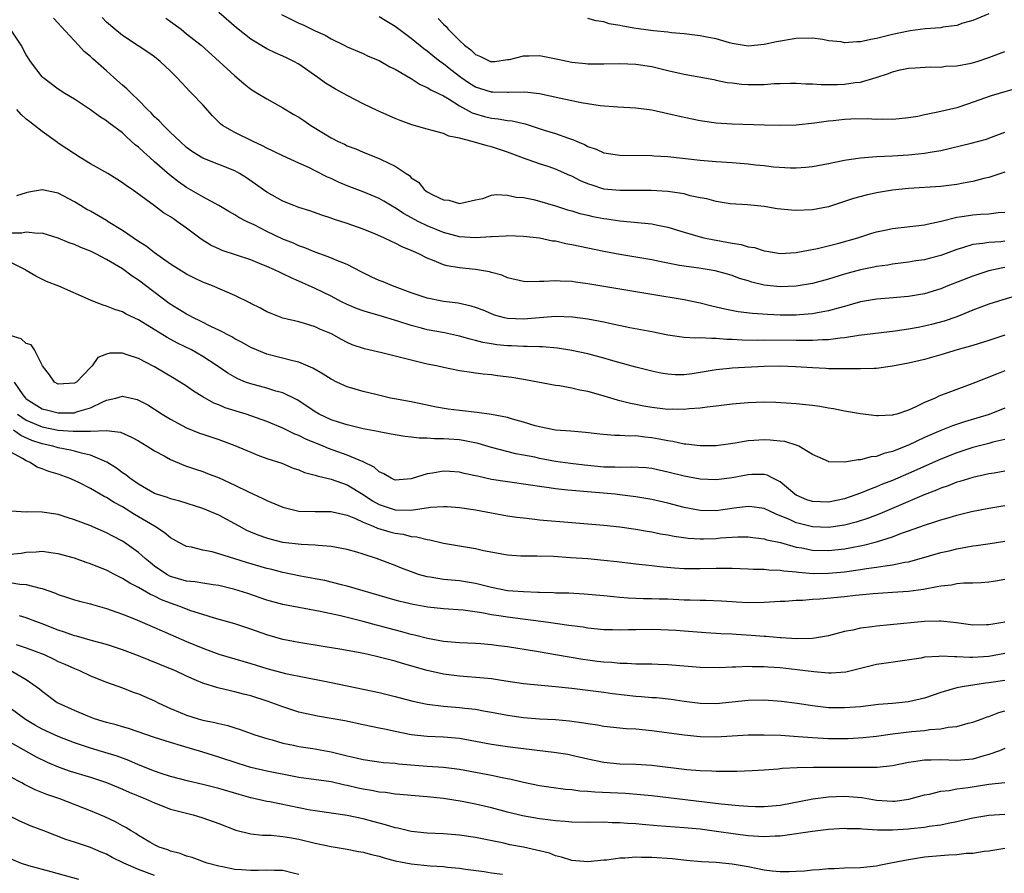
# Model space of a CAD drawing. Units: inches. Extents: x 2535000 to 2538000, y 1557000 to 1560000.
# Drawn here: x 2535992 to 2536115, y 1557906 to 1558012 of the extents above; entities that cross this region are included whole.
import ezdxf

# ---------------------------------------------------------------- set-up
doc = ezdxf.new("R2010")
doc.units = ezdxf.units.IN
doc.header["$MEASUREMENT"] = 0
doc.layers.add('LD25351557_2ft', color=54, linetype='Continuous')

msp = doc.modelspace()

# ---------------------------------------------------------------- linework, layer by layer
at = {"layer": 'LD25351557_2ft'}
for points, elevation in [([(2536115, 1557981.29), (2536114.75, 1557981.25), (2536113, 1557980.85), (2536111, 1557980.22), (2536107.88, 1557979), (2536107, 1557978.63), (2536105, 1557978.01), (2536103, 1557977.66), (2536100.56, 1557977.44), (2536099, 1557977.32), (2536097, 1557977), (2536095, 1557976.43), (2536094.23, 1557976.23), (2536093, 1557975.86), (2536091.63, 1557975.63), (2536091, 1557975.5), (2536089.4, 1557975.4), (2536089, 1557975.36), (2536087, 1557975.36), (2536085.41, 1557975.41), (2536083.54, 1557975.54), (2536081.76, 1557975.76), (2536080.08, 1557976.08), (2536079, 1557976.34), (2536078.45, 1557976.45), (2536077, 1557976.84), (2536075, 1557977.24), (2536071, 1557977.9), (2536063, 1557979.25), (2536061.46, 1557979.46), (2536061, 1557979.55), (2536059.58, 1557979.58), (2536059, 1557979.64), (2536057.52, 1557979.52), (2536057, 1557979.53), (2536055.49, 1557979.49), (2536055, 1557979.53), (2536053, 1557979.99), (2536052.31, 1557980.31), (2536051, 1557980.65), (2536050.74, 1557980.74), (2536049, 1557981.04), (2536047, 1557981.25), (2536045.48, 1557981.48), (2536045, 1557981.62), (2536043.87, 1557982.13), (2536043, 1557982.44), (2536041.93, 1557983), (2536041.27, 1557983.27), (2536041, 1557983.42), (2536039.85, 1557983.85), (2536039, 1557984.33), (2536038.52, 1557984.52), (2536037.57, 1557985), (2536036.56, 1557985.44), (2536035, 1557986.07), (2536033, 1557986.78), (2536031.32, 1557987.32), (2536031, 1557987.44), (2536029.83, 1557987.83), (2536028.34, 1557988.34), (2536027, 1557988.76), (2536026.37, 1557989), (2536025, 1557989.58), (2536023, 1557990.7), (2536020.45, 1557992.45), (2536019.6, 1557993), (2536019, 1557993.33), (2536017, 1557994.13), (2536015, 1557994.91), (2536013.71, 1557995.71), (2536013, 1557996.27), (2536012.17, 1557997), (2536011, 1557998.11), (2536010.1, 1557999), (2536009.57, 1557999.57), (2536009, 1558000.09), (2536008.56, 1558000.56), (2536008.12, 1558001), (2536007, 1558002.16), (2536006.11, 1558003), (2536005.56, 1558003.56), (2536005, 1558004.02), (2536003.93, 1558005), (2536003, 1558005.8), (2536001.3, 1558007.3), (2536001, 1558007.59), (2536000.21, 1558008.21), (2535999.52, 1558009), (2535997.34, 1558011.34), (2535997, 1558011.76), (2535996.39, 1558012.39)], 7882), ([(2536115, 1557984.57), (2536114.5, 1557984.5), (2536113, 1557984.41), (2536112.27, 1557984.27), (2536111, 1557984.14), (2536109.72, 1557983.72), (2536109, 1557983.52), (2536107, 1557982.79), (2536105.58, 1557982.42), (2536105, 1557982.26), (2536103.9, 1557982.1), (2536103, 1557981.95), (2536101, 1557981.7), (2536100.41, 1557981.59), (2536099, 1557981.4), (2536098.68, 1557981.32), (2536097, 1557981), (2536095, 1557980.45), (2536093, 1557979.82), (2536091, 1557979.28), (2536089, 1557978.95), (2536087, 1557978.86), (2536085, 1557979.08), (2536083.46, 1557979.46), (2536083, 1557979.61), (2536081.93, 1557979.93), (2536081, 1557980.28), (2536080.44, 1557980.44), (2536078.87, 1557980.87), (2536077.15, 1557981.15), (2536075, 1557981.44), (2536074.45, 1557981.55), (2536073, 1557981.81), (2536071.96, 1557982.04), (2536071, 1557982.23), (2536067, 1557982.9), (2536065, 1557983.29), (2536061, 1557984.13), (2536060.25, 1557984.25), (2536059, 1557984.55), (2536058.59, 1557984.59), (2536057, 1557984.94), (2536055, 1557985.17), (2536053, 1557985.24), (2536052.79, 1557985.21), (2536051, 1557985.12), (2536050.9, 1557985.1), (2536049, 1557984.97), (2536047, 1557985.12), (2536045, 1557985.67), (2536043, 1557986.49), (2536041.96, 1557987), (2536040.03, 1557988.03), (2536039, 1557988.72), (2536038.81, 1557988.81), (2536037.58, 1557989.58), (2536037, 1557989.91), (2536035, 1557990.71), (2536033, 1557991.48), (2536031.93, 1557991.93), (2536031, 1557992.37), (2536030.55, 1557992.55), (2536029, 1557993.35), (2536028.3, 1557993.7), (2536027, 1557994.3), (2536025, 1557995.2), (2536023.8, 1557995.8), (2536023, 1557996.15), (2536022.46, 1557996.46), (2536021.28, 1557997), (2536019, 1557998.13), (2536017.48, 1557999), (2536017.2, 1557999.2), (2536016.21, 1558000.21), (2536015, 1558001.58), (2536013.65, 1558003), (2536013.32, 1558003.32), (2536013, 1558003.68), (2536012.35, 1558004.35), (2536011.77, 1558005), (2536011, 1558005.78), (2536009.7, 1558007), (2536009, 1558007.55), (2536008.15, 1558008.15), (2536006.96, 1558008.95), (2536005, 1558010.24), (2536004.04, 1558011), (2536003, 1558011.9), (2536002.48, 1558012.48)], 7884), ([(2536010.4, 1558012.4), (2536011, 1558011.98), (2536012.3, 1558011), (2536013, 1558010.45), (2536014.81, 1558009), (2536017.04, 1558007), (2536019, 1558005.2), (2536019.25, 1558005), (2536020.18, 1558004.18), (2536021, 1558003.55), (2536021.33, 1558003.33), (2536021.89, 1558003), (2536023, 1558002.31), (2536025, 1558001.21), (2536026.38, 1558000.38), (2536027, 1558000.03), (2536027.62, 1557999.62), (2536028.5, 1557999), (2536030.05, 1557998.05), (2536031, 1557997.46), (2536031.9, 1557997), (2536032.66, 1557996.66), (2536033, 1557996.48), (2536034.08, 1557996.08), (2536035, 1557995.68), (2536037, 1557994.89), (2536037.24, 1557994.76), (2536039, 1557993.92), (2536040.36, 1557993), (2536040.76, 1557992.76), (2536041, 1557992.48), (2536041.91, 1557991.91), (2536042.6, 1557991), (2536043, 1557990.71), (2536043.67, 1557990.33), (2536045, 1557989.72), (2536045.69, 1557989.69), (2536047, 1557989.26), (2536049, 1557989.74), (2536049.91, 1557989.91), (2536051, 1557990.3), (2536051.59, 1557990.41), (2536053, 1557990.31), (2536054.06, 1557990.06), (2536055, 1557990), (2536056.25, 1557989.75), (2536057, 1557989.56), (2536059, 1557988.96), (2536060.49, 1557988.49), (2536061, 1557988.35), (2536062.03, 1557988.02), (2536063, 1557987.81), (2536063.65, 1557987.65), (2536065, 1557987.4), (2536065.36, 1557987.36), (2536067, 1557987.11), (2536071, 1557986.74), (2536071.34, 1557986.65), (2536073, 1557986.32), (2536075, 1557985.69), (2536077, 1557985.12), (2536077.49, 1557985), (2536078.74, 1557984.74), (2536079, 1557984.71), (2536081, 1557984.32), (2536082.14, 1557984.14), (2536083, 1557983.88), (2536083.77, 1557983.77), (2536085, 1557983.37), (2536085.34, 1557983.34), (2536087, 1557983.04), (2536089, 1557983.15), (2536089.18, 1557983.18), (2536091.65, 1557983.65), (2536094.31, 1557984.31), (2536096.65, 1557985), (2536098.43, 1557985.57), (2536099, 1557985.74), (2536100.04, 1557985.96), (2536101, 1557986.15), (2536105, 1557986.62), (2536105.3, 1557986.7), (2536107.07, 1557987.07), (2536109, 1557987.55), (2536109.63, 1557987.64), (2536111, 1557987.86), (2536111.94, 1557987.94), (2536113, 1557987.99), (2536114.15, 1557988.15), (2536115, 1557988.19)], 7886), ([(2536115, 1557993.19), (2536113, 1557992.53), (2536112.39, 1557992.39), (2536111, 1557992.02), (2536109.8, 1557991.8), (2536109, 1557991.62), (2536107, 1557991.38), (2536103, 1557991.14), (2536101, 1557990.93), (2536099, 1557990.59), (2536097.7, 1557990.3), (2536096.12, 1557989.88), (2536093, 1557988.87), (2536091, 1557988.47), (2536089, 1557988.39), (2536088.42, 1557988.42), (2536086.62, 1557988.62), (2536085, 1557988.89), (2536082.9, 1557989.1), (2536080.76, 1557989.24), (2536079, 1557989.51), (2536077.85, 1557989.85), (2536077, 1557989.98), (2536075.76, 1557990.24), (2536075, 1557990.46), (2536073.28, 1557990.71), (2536073, 1557990.78), (2536070.89, 1557990.89), (2536067, 1557990.87), (2536065, 1557991.07), (2536063.54, 1557991.54), (2536063, 1557991.73), (2536062.1, 1557992.1), (2536061, 1557992.67), (2536060.76, 1557992.76), (2536059, 1557993.54), (2536058.17, 1557993.83), (2536057, 1557994.22), (2536055, 1557994.94), (2536053, 1557995.69), (2536051, 1557996.33), (2536050.45, 1557996.45), (2536048.6, 1557997), (2536047, 1557997.4), (2536045.67, 1557997.67), (2536045, 1557997.98), (2536043.61, 1557998.39), (2536043, 1557998.53), (2536041.08, 1557999.08), (2536039.63, 1557999.63), (2536039, 1557999.89), (2536036.84, 1558000.84), (2536035, 1558001.71), (2536033, 1558002.72), (2536032.54, 1558003), (2536031.54, 1558003.54), (2536030.29, 1558004.29), (2536029.34, 1558005), (2536027, 1558006.63), (2536026.34, 1558007), (2536025.43, 1558007.43), (2536025, 1558007.65), (2536024.05, 1558008.05), (2536023, 1558008.56), (2536021, 1558009.76), (2536019.2, 1558011.2), (2536017, 1558013.08)], 7888), ([(2536024.84, 1558012.84), (2536026.17, 1558012.17), (2536027, 1558011.77), (2536027.54, 1558011.54), (2536029, 1558010.79), (2536030.26, 1558010.26), (2536031, 1558009.79), (2536032.65, 1558009), (2536033, 1558008.81), (2536035, 1558007.97), (2536035.64, 1558007.64), (2536037, 1558007.11), (2536038.33, 1558006.33), (2536039, 1558006.02), (2536040.9, 1558004.9), (2536041, 1558004.85), (2536042.11, 1558004.11), (2536043, 1558003.75), (2536043.45, 1558003.45), (2536044.4, 1558003), (2536045, 1558002.69), (2536045.73, 1558002.27), (2536047, 1558001.45), (2536047.86, 1558001), (2536048.59, 1558000.59), (2536049, 1558000.46), (2536050.14, 1558000.14), (2536051, 1557999.93), (2536051.85, 1557999.85), (2536053, 1557999.63), (2536053.57, 1557999.57), (2536055.19, 1557999.19), (2536057.58, 1557998.42), (2536059, 1557997.99), (2536060.6, 1557997.4), (2536061.22, 1557997.22), (2536061.67, 1557997), (2536062.61, 1557996.61), (2536063, 1557996.37), (2536064.03, 1557996.03), (2536065, 1557995.57), (2536067, 1557995.28), (2536071, 1557995.27), (2536071.23, 1557995.23), (2536073, 1557995.13), (2536077, 1557994.67), (2536079, 1557994.5), (2536081, 1557994.37), (2536083, 1557994.21), (2536083.9, 1557994.1), (2536085, 1557994), (2536086.14, 1557993.86), (2536088.27, 1557993.73), (2536089, 1557993.73), (2536090.19, 1557993.81), (2536091, 1557993.89), (2536093, 1557994.26), (2536093.6, 1557994.4), (2536095, 1557994.67), (2536095.27, 1557994.73), (2536097.02, 1557994.98), (2536099, 1557995.13), (2536101, 1557995.21), (2536103, 1557995.33), (2536103.39, 1557995.39), (2536105, 1557995.54), (2536105.69, 1557995.69), (2536107, 1557995.89), (2536110.79, 1557996.79), (2536112.69, 1557997.31), (2536113, 1557997.41), (2536115, 1557998.18)], 7890), ([(2536117, 1558003.79), (2536113.29, 1558002.71), (2536110.34, 1558001.66), (2536109, 1558001.22), (2536106.65, 1558000.65), (2536105, 1558000.33), (2536104.14, 1558000.14), (2536103, 1557999.95), (2536101.82, 1557999.82), (2536101, 1557999.74), (2536099.79, 1557999.79), (2536099, 1557999.76), (2536097.83, 1557999.83), (2536095.78, 1557999.78), (2536095, 1557999.75), (2536093.59, 1557999.59), (2536093, 1557999.55), (2536091.28, 1557999.28), (2536089, 1557999.04), (2536087.01, 1557999.01), (2536085.05, 1557999.05), (2536081, 1557999.16), (2536079, 1557999.29), (2536077, 1557999.58), (2536075, 1558000), (2536073, 1558000.46), (2536071, 1558000.9), (2536069, 1558001.17), (2536066.73, 1558001.27), (2536064.56, 1558001.44), (2536062.18, 1558001.82), (2536059.65, 1558002.35), (2536057, 1558002.94), (2536055.16, 1558003.16), (2536053.13, 1558003.13), (2536053, 1558003.11), (2536051.16, 1558003.16), (2536051, 1558003.15), (2536049, 1558003.78), (2536048.24, 1558004.24), (2536047.17, 1558005), (2536045.94, 1558005.94), (2536045, 1558006.7), (2536044.57, 1558007), (2536043.68, 1558007.68), (2536043, 1558008.25), (2536042.56, 1558008.56), (2536041, 1558009.86), (2536039, 1558011.33), (2536037.95, 1558011.95), (2536037, 1558012.55)], 7892), ([(2536044.36, 1558012.36), (2536045, 1558011.65), (2536045.35, 1558011.35), (2536045.62, 1558011), (2536047, 1558009.61), (2536047.64, 1558009), (2536048.42, 1558008.42), (2536049, 1558007.84), (2536049.61, 1558007.61), (2536050.88, 1558007), (2536051, 1558006.96), (2536051.4, 1558007), (2536053, 1558007.21), (2536053.25, 1558007.25), (2536055, 1558007.68), (2536055.68, 1558007.68), (2536057, 1558007.71), (2536057.61, 1558007.61), (2536059.29, 1558007.29), (2536061, 1558006.9), (2536062.73, 1558006.73), (2536063, 1558006.69), (2536065, 1558006.67), (2536067, 1558006.72), (2536069, 1558006.66), (2536071, 1558006.36), (2536073, 1558005.87), (2536075, 1558005.41), (2536078.72, 1558004.72), (2536079, 1558004.67), (2536080.38, 1558004.38), (2536081, 1558004.32), (2536082.16, 1558004.16), (2536083, 1558004.11), (2536084.13, 1558004.13), (2536085, 1558004.11), (2536086.23, 1558004.23), (2536087, 1558004.23), (2536088.28, 1558004.28), (2536089, 1558004.27), (2536090.2, 1558004.2), (2536091, 1558004.19), (2536092.11, 1558004.11), (2536094.12, 1558004.12), (2536095, 1558004.14), (2536096.35, 1558004.35), (2536097, 1558004.42), (2536098.94, 1558005), (2536100.5, 1558005.5), (2536101, 1558005.71), (2536101.94, 1558005.94), (2536103, 1558006.13), (2536103.82, 1558006.18), (2536105.69, 1558006.31), (2536107, 1558006.29), (2536107.6, 1558006.4), (2536109, 1558006.46), (2536110.78, 1558006.78), (2536111.54, 1558007), (2536113, 1558007.47), (2536115, 1558008.22)], 7894), ([(2536113, 1558012.91), (2536111, 1558012.1), (2536109.75, 1558011.75), (2536109, 1558011.48), (2536107.26, 1558011.26), (2536107, 1558011.2), (2536105.05, 1558011.05), (2536103.21, 1558010.79), (2536103, 1558010.77), (2536101, 1558010.34), (2536099, 1558009.83), (2536098.28, 1558009.72), (2536097, 1558009.43), (2536096.55, 1558009.45), (2536095, 1558009.32), (2536094.58, 1558009.42), (2536093, 1558009.57), (2536092.29, 1558009.71), (2536091, 1558009.88), (2536089, 1558009.86), (2536086.55, 1558009.45), (2536085, 1558009.09), (2536083, 1558008.91), (2536081, 1558009.24), (2536080.69, 1558009.31), (2536079, 1558009.8), (2536078.04, 1558009.96), (2536077, 1558010.2), (2536075.67, 1558010.33), (2536075, 1558010.43), (2536073.44, 1558010.56), (2536073, 1558010.62), (2536071.18, 1558010.82), (2536069, 1558011.11), (2536067.37, 1558011.37), (2536067, 1558011.46), (2536065.68, 1558011.68), (2536065, 1558011.91), (2536064.05, 1558012.05), (2536063, 1558012.36)], 7896), ([(2536116.3, 1557977.7), (2536114.75, 1557977.25), (2536113, 1557976.7), (2536111, 1557975.96), (2536109, 1557975.15), (2536107.42, 1557974.58), (2536105.84, 1557974.16), (2536105, 1557973.95), (2536104.19, 1557973.81), (2536103, 1557973.58), (2536101.33, 1557973.33), (2536096.81, 1557972.81), (2536095, 1557972.52), (2536094.48, 1557972.48), (2536093, 1557972.27), (2536092.25, 1557972.25), (2536091, 1557972.16), (2536090.17, 1557972.17), (2536089, 1557972.16), (2536085, 1557972.21), (2536084.2, 1557972.2), (2536082.23, 1557972.23), (2536081, 1557972.31), (2536080.31, 1557972.31), (2536079, 1557972.44), (2536078.41, 1557972.41), (2536077, 1557972.51), (2536076.49, 1557972.49), (2536075, 1557972.57), (2536073, 1557972.83), (2536071, 1557973.24), (2536068.23, 1557973.77), (2536065.7, 1557974.3), (2536065, 1557974.47), (2536063, 1557974.85), (2536061.09, 1557975.09), (2536059, 1557975.16), (2536055, 1557974.84), (2536053, 1557974.91), (2536052.63, 1557975), (2536051.36, 1557975.36), (2536051, 1557975.5), (2536049.95, 1557975.95), (2536049, 1557976.31), (2536048.48, 1557976.48), (2536046.83, 1557976.83), (2536045, 1557977.06), (2536043, 1557977.45), (2536041, 1557978.13), (2536038.65, 1557979), (2536037.49, 1557979.49), (2536037, 1557979.68), (2536036.09, 1557980.09), (2536034.76, 1557980.76), (2536033, 1557981.67), (2536031.91, 1557982.09), (2536030.63, 1557982.63), (2536029, 1557983.19), (2536027.73, 1557983.73), (2536027, 1557983.99), (2536026.31, 1557984.31), (2536025, 1557984.83), (2536023, 1557985.78), (2536021.41, 1557986.59), (2536020.55, 1557987), (2536019.52, 1557987.52), (2536019, 1557987.86), (2536018.26, 1557988.26), (2536017, 1557989), (2536015, 1557990.08), (2536014.44, 1557990.44), (2536013, 1557991.25), (2536011.98, 1557991.98), (2536010.84, 1557992.84), (2536009, 1557994.47), (2536008.39, 1557995), (2536007.66, 1557995.66), (2536007, 1557996.3), (2536006.6, 1557996.6), (2536005.54, 1557997.54), (2536005, 1557998.07), (2536003.31, 1557999.31), (2536003, 1557999.58), (2536002.12, 1558000.12), (2536001, 1558000.95), (2535999, 1558002.27), (2535997.82, 1558003), (2535997, 1558003.53), (2535995.09, 1558005), (2535995, 1558005.08), (2535993.53, 1558007), (2535993.31, 1558007.31), (2535993, 1558007.82), (2535992.35, 1558009), (2535991.04, 1558011)], 7880), ([(2536115, 1557972.84), (2536113, 1557972.18), (2536111, 1557971.56), (2536109.05, 1557971), (2536107, 1557970.38), (2536105, 1557969.83), (2536103, 1557969.37), (2536101, 1557968.97), (2536099, 1557968.69), (2536098.7, 1557968.7), (2536097, 1557968.63), (2536096.66, 1557968.66), (2536095, 1557968.63), (2536094.66, 1557968.66), (2536093, 1557968.66), (2536092.69, 1557968.69), (2536091, 1557968.77), (2536088.9, 1557968.9), (2536087, 1557968.96), (2536085, 1557968.92), (2536081, 1557968.71), (2536080.67, 1557968.67), (2536079, 1557968.52), (2536077, 1557968.17), (2536076.02, 1557968.02), (2536075, 1557967.9), (2536073.9, 1557967.9), (2536073, 1557967.97), (2536072.11, 1557968.11), (2536071, 1557968.35), (2536069, 1557968.86), (2536066.43, 1557969.57), (2536065, 1557969.99), (2536063, 1557970.52), (2536061, 1557970.94), (2536059.21, 1557971.21), (2536057.37, 1557971.37), (2536057, 1557971.38), (2536055.44, 1557971.44), (2536055, 1557971.42), (2536053.5, 1557971.5), (2536053, 1557971.5), (2536051.65, 1557971.65), (2536051, 1557971.75), (2536049.94, 1557971.94), (2536049, 1557972.2), (2536048.33, 1557972.33), (2536047, 1557972.73), (2536045.13, 1557973.13), (2536043, 1557973.52), (2536042.28, 1557973.72), (2536041, 1557974.04), (2536039.43, 1557974.57), (2536037, 1557975.31), (2536035.68, 1557975.68), (2536035, 1557975.89), (2536034.19, 1557976.19), (2536033, 1557976.67), (2536032.32, 1557977), (2536031, 1557977.69), (2536029, 1557978.68), (2536027, 1557979.59), (2536026.01, 1557980.01), (2536025, 1557980.51), (2536024.65, 1557980.65), (2536023.97, 1557981), (2536023, 1557981.43), (2536021.87, 1557981.87), (2536021, 1557982.26), (2536017.42, 1557983.42), (2536017, 1557983.6), (2536016.05, 1557984.05), (2536014.82, 1557984.82), (2536013, 1557986.19), (2536011.87, 1557987), (2536011.34, 1557987.34), (2536011, 1557987.6), (2536010.11, 1557988.11), (2536009, 1557988.97), (2536006.2, 1557991), (2536005.48, 1557991.48), (2536005, 1557991.85), (2536004.31, 1557992.31), (2536003.17, 1557993), (2536001, 1557994.23), (2535999.72, 1557995), (2535998.07, 1557996.07), (2535997, 1557996.81), (2535996.88, 1557996.88), (2535995, 1557998.24), (2535994.03, 1557999), (2535993.44, 1557999.44), (2535993, 1557999.79), (2535992.36, 1558000.36), (2535991.81, 1558001)], 7878), ([(2536115, 1557968.39), (2536113.97, 1557967.97), (2536111, 1557966.82), (2536108.21, 1557965.79), (2536106.77, 1557965.23), (2536106.29, 1557965), (2536105, 1557964.45), (2536103.9, 1557963.9), (2536103, 1557963.5), (2536101.52, 1557963), (2536101.11, 1557962.89), (2536101, 1557962.85), (2536099.2, 1557962.8), (2536099, 1557962.77), (2536097, 1557963.04), (2536095, 1557963.38), (2536093.65, 1557963.65), (2536093, 1557963.74), (2536091.94, 1557963.94), (2536091, 1557964.06), (2536090.17, 1557964.17), (2536089, 1557964.29), (2536088.34, 1557964.34), (2536086.45, 1557964.45), (2536085, 1557964.48), (2536083, 1557964.42), (2536081, 1557964.24), (2536079, 1557963.99), (2536077.88, 1557963.88), (2536077, 1557963.75), (2536075.66, 1557963.66), (2536075, 1557963.57), (2536073.6, 1557963.6), (2536073, 1557963.58), (2536071, 1557963.81), (2536069.99, 1557963.99), (2536069, 1557964.19), (2536068.31, 1557964.31), (2536067, 1557964.67), (2536066.72, 1557964.72), (2536064.65, 1557965.35), (2536063, 1557965.8), (2536062, 1557966), (2536061, 1557966.24), (2536059.49, 1557966.51), (2536059, 1557966.58), (2536055.26, 1557967.26), (2536053.55, 1557967.55), (2536051.77, 1557967.77), (2536051, 1557967.89), (2536049.97, 1557967.97), (2536049, 1557968.12), (2536048.21, 1557968.21), (2536047, 1557968.41), (2536045, 1557968.8), (2536044.14, 1557969), (2536043, 1557969.23), (2536041, 1557969.71), (2536040.01, 1557969.99), (2536037.34, 1557970.66), (2536035.16, 1557971.16), (2536033.65, 1557971.65), (2536033, 1557971.94), (2536032.3, 1557972.3), (2536031.05, 1557973), (2536029.6, 1557973.6), (2536029, 1557973.89), (2536027.7, 1557974.3), (2536027, 1557974.49), (2536025, 1557974.98), (2536023.53, 1557975.53), (2536023, 1557975.77), (2536022.21, 1557976.21), (2536021, 1557976.81), (2536020.88, 1557976.88), (2536019, 1557977.8), (2536016.24, 1557979), (2536015, 1557979.47), (2536013.96, 1557979.96), (2536013, 1557980.45), (2536011, 1557981.72), (2536009, 1557983.12), (2536007.96, 1557983.96), (2536007, 1557984.53), (2536005, 1557985.92), (2536003.2, 1557987), (2536003, 1557987.13), (2536001, 1557988.3), (2536000.54, 1557988.54), (2535999.76, 1557989), (2535999, 1557989.49), (2535997, 1557990.57), (2535995, 1557990.98), (2535993.32, 1557990.68), (2535993, 1557990.61), (2535991.78, 1557990.22)], 7876), ([(2536115, 1557963.75), (2536113.05, 1557962.95), (2536111.52, 1557962.48), (2536109.96, 1557962.04), (2536108.45, 1557961.55), (2536107, 1557960.95), (2536105, 1557960.06), (2536103, 1557959.13), (2536101, 1557958.35), (2536099.9, 1557958.1), (2536099, 1557957.73), (2536098.33, 1557957.67), (2536097, 1557957.29), (2536096.7, 1557957.3), (2536095, 1557957.02), (2536093.06, 1557957.06), (2536093, 1557957.07), (2536091, 1557957.95), (2536089.31, 1557959), (2536089.1, 1557959.1), (2536087.57, 1557959.57), (2536087, 1557959.64), (2536085.76, 1557959.76), (2536085, 1557959.79), (2536083.69, 1557959.69), (2536083, 1557959.66), (2536081.39, 1557959.39), (2536079, 1557959.06), (2536077, 1557959.02), (2536075.24, 1557959.24), (2536075, 1557959.25), (2536073.59, 1557959.59), (2536073, 1557959.66), (2536071.89, 1557959.89), (2536071, 1557960.04), (2536070.12, 1557960.12), (2536069, 1557960.27), (2536068.25, 1557960.25), (2536067, 1557960.33), (2536066.32, 1557960.32), (2536064.49, 1557960.49), (2536062.72, 1557960.72), (2536060.88, 1557960.88), (2536059, 1557961.01), (2536057, 1557961.4), (2536056.45, 1557961.55), (2536055, 1557962.01), (2536053.62, 1557962.38), (2536053, 1557962.57), (2536051, 1557962.96), (2536049.21, 1557963.21), (2536047, 1557963.44), (2536045.61, 1557963.61), (2536043.91, 1557963.91), (2536043, 1557964.11), (2536041, 1557964.51), (2536038.9, 1557964.9), (2536038.39, 1557965), (2536036.57, 1557965.43), (2536035, 1557965.83), (2536033, 1557966.4), (2536031.7, 1557967), (2536031, 1557967.34), (2536030, 1557968), (2536028.74, 1557968.74), (2536027, 1557969.48), (2536026.4, 1557969.6), (2536023, 1557970.47), (2536021.7, 1557971), (2536021, 1557971.31), (2536019.92, 1557971.92), (2536019, 1557972.4), (2536018.62, 1557972.62), (2536017, 1557973.48), (2536016.11, 1557973.89), (2536014.64, 1557974.64), (2536013.87, 1557975), (2536013.31, 1557975.31), (2536013, 1557975.46), (2536010.81, 1557976.81), (2536007, 1557979.71), (2536006.2, 1557980.2), (2536005, 1557981.1), (2536003, 1557982.3), (2536001.67, 1557983), (2536001, 1557983.31), (2535999.79, 1557983.79), (2535999, 1557984.14), (2535998.37, 1557984.37), (2535997, 1557984.96), (2535995, 1557985.58), (2535994.46, 1557985.54), (2535993, 1557985.68), (2535992.44, 1557985.56), (2535991, 1557985.58)], 7874), ([(2536115, 1557959.83), (2536113.48, 1557959.48), (2536113, 1557959.34), (2536111, 1557958.83), (2536109, 1557958.18), (2536107, 1557957.37), (2536103, 1557955.6), (2536101, 1557954.73), (2536099.75, 1557954.25), (2536099, 1557953.91), (2536098.31, 1557953.69), (2536097, 1557953.12), (2536095, 1557952.44), (2536093, 1557952.02), (2536091, 1557952.09), (2536090.32, 1557952.32), (2536089, 1557952.87), (2536088.8, 1557953), (2536087, 1557954.54), (2536086.06, 1557955), (2536085.37, 1557955.37), (2536085, 1557955.46), (2536083.47, 1557955.47), (2536083, 1557955.44), (2536081, 1557955.05), (2536079, 1557954.79), (2536077, 1557954.88), (2536075, 1557955.26), (2536073, 1557955.76), (2536071, 1557956.2), (2536070.28, 1557956.28), (2536068.4, 1557956.4), (2536067, 1557956.35), (2536066.39, 1557956.39), (2536065, 1557956.39), (2536062.61, 1557956.61), (2536060.83, 1557956.83), (2536059, 1557957.1), (2536057, 1557957.47), (2536056.39, 1557957.61), (2536055, 1557957.88), (2536054.05, 1557958.05), (2536051, 1557958.85), (2536049.33, 1557959.33), (2536047.68, 1557959.68), (2536047, 1557959.77), (2536045, 1557959.92), (2536043.91, 1557959.91), (2536043, 1557959.98), (2536041.99, 1557959.98), (2536041, 1557960.13), (2536040.2, 1557960.2), (2536039, 1557960.41), (2536038.51, 1557960.51), (2536037, 1557960.78), (2536036.83, 1557960.83), (2536035, 1557961.18), (2536033, 1557961.66), (2536032.05, 1557961.95), (2536031, 1557962.3), (2536029.5, 1557963), (2536029, 1557963.29), (2536028, 1557964), (2536026.78, 1557964.78), (2536025, 1557965.64), (2536024.13, 1557965.87), (2536023, 1557966.23), (2536021, 1557966.76), (2536020.34, 1557967), (2536019.39, 1557967.39), (2536019, 1557967.59), (2536018.12, 1557968.12), (2536016.82, 1557969), (2536015, 1557970.18), (2536013.59, 1557971), (2536011.86, 1557971.86), (2536010.56, 1557972.56), (2536007, 1557974.74), (2536005.47, 1557975.47), (2536005, 1557975.74), (2536004.05, 1557976.05), (2536003, 1557976.46), (2536002.58, 1557976.58), (2536001.53, 1557977), (2536001, 1557977.22), (2535997.06, 1557978.94), (2535995.54, 1557979.54), (2535994.19, 1557980.19), (2535993, 1557980.93), (2535992.92, 1557981), (2535991, 1557981.93)], 7872), ([(2536115, 1557955.87), (2536113.65, 1557955.65), (2536113, 1557955.53), (2536111, 1557955.11), (2536109.39, 1557954.61), (2536109, 1557954.51), (2536107.93, 1557954.07), (2536107, 1557953.77), (2536106.47, 1557953.53), (2536104.94, 1557952.94), (2536099.43, 1557950.57), (2536097.99, 1557950.01), (2536096.48, 1557949.52), (2536095, 1557949.14), (2536093, 1557948.85), (2536091, 1557948.93), (2536089.35, 1557949.35), (2536089, 1557949.45), (2536088.14, 1557949.86), (2536087, 1557950.33), (2536086.5, 1557950.5), (2536085, 1557951.21), (2536083.44, 1557951.44), (2536083, 1557951.48), (2536081.25, 1557951.25), (2536079, 1557950.92), (2536077, 1557950.96), (2536075, 1557951.36), (2536073, 1557951.88), (2536071, 1557952.35), (2536069, 1557952.7), (2536067, 1557952.94), (2536066.43, 1557953), (2536061, 1557953.45), (2536060.48, 1557953.52), (2536059, 1557953.67), (2536058.19, 1557953.81), (2536057, 1557953.97), (2536055.85, 1557954.15), (2536053, 1557954.53), (2536051, 1557954.86), (2536049.24, 1557955.24), (2536049, 1557955.31), (2536047.6, 1557955.6), (2536047, 1557955.75), (2536045.82, 1557955.82), (2536045, 1557955.88), (2536043.63, 1557955.63), (2536043, 1557955.56), (2536041, 1557954.91), (2536039, 1557954.77), (2536038.49, 1557955), (2536037.56, 1557955.56), (2536037, 1557955.78), (2536036.36, 1557956.36), (2536035, 1557957.04), (2536033, 1557957.89), (2536030.7, 1557958.7), (2536030.02, 1557959), (2536027.87, 1557959.87), (2536027, 1557960.31), (2536026.5, 1557960.5), (2536025, 1557961.25), (2536023, 1557962.09), (2536020.41, 1557963), (2536017.8, 1557963.8), (2536017, 1557964.14), (2536016.37, 1557964.37), (2536015, 1557965.14), (2536013.86, 1557965.86), (2536013, 1557966.47), (2536011.46, 1557967.46), (2536009, 1557968.9), (2536007, 1557969.92), (2536005.59, 1557970.41), (2536005, 1557970.58), (2536003.41, 1557970.59), (2536003, 1557970.47), (2536001.93, 1557970.07), (2536001.21, 1557969), (2536001, 1557968.81), (2535999.26, 1557967), (2535999, 1557966.84), (2535997, 1557966.74), (2535996.53, 1557967), (2535995.9, 1557967.9), (2535995.01, 1557969), (2535994.05, 1557971), (2535993.62, 1557971.62), (2535993, 1557971.8), (2535992.39, 1557972.39), (2535991, 1557972.79)], 7870), ([(2535991.51, 1557967), (2535992.59, 1557965.41), (2535992.89, 1557965), (2535993, 1557964.89), (2535995, 1557963.67), (2535995.52, 1557963.52), (2535997, 1557963.14), (2535999, 1557963.17), (2535999.27, 1557963.27), (2536001, 1557963.76), (2536002.54, 1557964.54), (2536003, 1557964.73), (2536004.15, 1557965), (2536005, 1557965.25), (2536006.81, 1557964.81), (2536007, 1557964.74), (2536008.14, 1557964.14), (2536009.95, 1557963), (2536011, 1557962.37), (2536013, 1557961.28), (2536014.62, 1557960.62), (2536015, 1557960.48), (2536017, 1557959.82), (2536019, 1557959.09), (2536021, 1557958.23), (2536021.87, 1557957.87), (2536023, 1557957.48), (2536024.86, 1557956.86), (2536026.27, 1557956.27), (2536027, 1557956.03), (2536027.71, 1557955.71), (2536029, 1557955.4), (2536029.28, 1557955.28), (2536031, 1557954.89), (2536033, 1557954.18), (2536035, 1557952.96), (2536036.17, 1557952.17), (2536037, 1557951.72), (2536039, 1557951.04), (2536041, 1557951.03), (2536043.39, 1557951.39), (2536045, 1557951.48), (2536045.46, 1557951.46), (2536047, 1557951.35), (2536049, 1557951.06), (2536053, 1557950.33), (2536054.15, 1557950.15), (2536055, 1557950.05), (2536056.06, 1557949.94), (2536057, 1557949.83), (2536061, 1557949.46), (2536065, 1557949.13), (2536067, 1557948.92), (2536069, 1557948.66), (2536070.41, 1557948.41), (2536071, 1557948.32), (2536072.08, 1557948.08), (2536073, 1557947.93), (2536073.76, 1557947.76), (2536075.51, 1557947.51), (2536077, 1557947.42), (2536077.43, 1557947.43), (2536079, 1557947.49), (2536079.55, 1557947.55), (2536081.69, 1557947.69), (2536083, 1557947.69), (2536083.6, 1557947.6), (2536085, 1557947.45), (2536085.33, 1557947.33), (2536087.02, 1557946.98), (2536089, 1557946.42), (2536089.7, 1557946.3), (2536091, 1557946.03), (2536093, 1557945.98), (2536095, 1557946.21), (2536095.68, 1557946.32), (2536097.36, 1557946.64), (2536099, 1557947.06), (2536101, 1557947.7), (2536102.13, 1557948.13), (2536103, 1557948.43), (2536105, 1557949.16), (2536106.4, 1557949.6), (2536107, 1557949.83), (2536107.92, 1557950.08), (2536109, 1557950.41), (2536110.84, 1557950.84), (2536113, 1557951.25), (2536115, 1557951.61)], 7868), ([(2535991.92, 1557963), (2535993, 1557962.23), (2535995, 1557961.39), (2535997, 1557960.99), (2535998.87, 1557960.87), (2535999, 1557960.85), (2536000.89, 1557960.89), (2536001, 1557960.87), (2536002.96, 1557960.96), (2536004.75, 1557960.75), (2536006.13, 1557960.13), (2536007, 1557959.65), (2536008.09, 1557959), (2536009, 1557958.43), (2536010.21, 1557957.79), (2536011, 1557957.35), (2536012.63, 1557956.63), (2536013, 1557956.52), (2536014.12, 1557956.12), (2536015, 1557955.83), (2536015.61, 1557955.61), (2536017.04, 1557955.04), (2536019, 1557954.14), (2536020.71, 1557953.29), (2536022.48, 1557952.48), (2536023, 1557952.22), (2536025, 1557951.4), (2536025.31, 1557951.31), (2536027, 1557950.91), (2536029, 1557950.86), (2536031, 1557950.86), (2536031.18, 1557950.82), (2536033, 1557950.38), (2536034.03, 1557949.97), (2536035, 1557949.51), (2536036.27, 1557949), (2536036.78, 1557948.78), (2536038.32, 1557948.32), (2536039, 1557948.15), (2536040.01, 1557948.01), (2536041, 1557947.75), (2536041.7, 1557947.7), (2536043, 1557947.34), (2536043.31, 1557947.31), (2536045, 1557946.9), (2536049, 1557946.22), (2536050.02, 1557945.98), (2536053, 1557945.43), (2536054.66, 1557945.34), (2536055, 1557945.31), (2536056.68, 1557945.32), (2536058.74, 1557945.26), (2536060.87, 1557945.13), (2536063, 1557944.97), (2536065, 1557944.79), (2536066.61, 1557944.61), (2536069, 1557944.34), (2536070.18, 1557944.18), (2536071, 1557944.1), (2536071.98, 1557943.98), (2536073.82, 1557943.82), (2536075, 1557943.75), (2536075.74, 1557943.74), (2536077, 1557943.74), (2536079, 1557943.79), (2536081, 1557943.78), (2536083, 1557943.7), (2536083.66, 1557943.66), (2536085, 1557943.66), (2536085.58, 1557943.58), (2536087, 1557943.55), (2536087.45, 1557943.45), (2536089, 1557943.32), (2536089.27, 1557943.27), (2536091.12, 1557943.12), (2536093, 1557943.14), (2536095, 1557943.34), (2536097, 1557943.62), (2536097.75, 1557943.75), (2536099, 1557943.9), (2536100.09, 1557944.09), (2536101, 1557944.19), (2536102.51, 1557944.51), (2536103, 1557944.58), (2536104.9, 1557945.1), (2536107, 1557945.72), (2536108.04, 1557945.96), (2536109, 1557946.21), (2536109.69, 1557946.31), (2536111, 1557946.55), (2536111.41, 1557946.59), (2536113.15, 1557946.85), (2536115, 1557947.16)], 7866), ([(2536115, 1557942.37), (2536113.85, 1557942.15), (2536113, 1557942.02), (2536112.06, 1557941.94), (2536111, 1557941.91), (2536109.89, 1557941.89), (2536109, 1557941.81), (2536108.33, 1557941.67), (2536107, 1557941.55), (2536106.56, 1557941.44), (2536104.86, 1557941.14), (2536103, 1557940.88), (2536101, 1557940.73), (2536098.59, 1557940.59), (2536096.39, 1557940.39), (2536095, 1557940.22), (2536091.93, 1557939.93), (2536091, 1557939.88), (2536089.76, 1557939.76), (2536089, 1557939.76), (2536087.63, 1557939.63), (2536087, 1557939.62), (2536085, 1557939.48), (2536083, 1557939.46), (2536081.55, 1557939.55), (2536081, 1557939.57), (2536079.66, 1557939.66), (2536077.73, 1557939.73), (2536077, 1557939.73), (2536075.78, 1557939.78), (2536075, 1557939.79), (2536073, 1557939.9), (2536071.92, 1557939.92), (2536071, 1557939.97), (2536069.96, 1557939.96), (2536068.04, 1557940.04), (2536067, 1557940.12), (2536066.19, 1557940.19), (2536065, 1557940.33), (2536062.55, 1557940.55), (2536060.65, 1557940.65), (2536059, 1557940.68), (2536058.71, 1557940.71), (2536057, 1557940.74), (2536056.76, 1557940.76), (2536055, 1557940.81), (2536053, 1557940.96), (2536051, 1557941.35), (2536049, 1557941.87), (2536047, 1557942.2), (2536045, 1557942.38), (2536043.35, 1557942.65), (2536043, 1557942.7), (2536041.91, 1557943), (2536041.23, 1557943.23), (2536039.78, 1557943.78), (2536039, 1557944.1), (2536037, 1557944.88), (2536036.65, 1557945), (2536035, 1557945.54), (2536034.23, 1557945.77), (2536033, 1557946.11), (2536031, 1557946.5), (2536029.39, 1557946.61), (2536029, 1557946.66), (2536027.28, 1557946.72), (2536025, 1557947), (2536023.39, 1557947.39), (2536023, 1557947.51), (2536021.9, 1557947.9), (2536021, 1557948.27), (2536020.5, 1557948.5), (2536019.55, 1557949), (2536019, 1557949.31), (2536017, 1557950.38), (2536015, 1557951.22), (2536012.15, 1557952.15), (2536011, 1557952.42), (2536010.6, 1557952.6), (2536009.24, 1557953), (2536009, 1557953.09), (2536007, 1557954.25), (2536005.91, 1557955), (2536005.42, 1557955.42), (2536005, 1557955.68), (2536004.26, 1557956.26), (2536003.03, 1557957), (2536001, 1557957.88), (2535999.88, 1557958.12), (2535999, 1557958.39), (2535998.51, 1557958.51), (2535997, 1557958.8), (2535996.3, 1557959), (2535995, 1557959.28), (2535993.71, 1557959.71), (2535992.32, 1557960.32), (2535991.42, 1557961)], 7864), ([(2536115, 1557937.05), (2536113, 1557936.71), (2536112.7, 1557936.7), (2536111, 1557936.69), (2536108.97, 1557936.97), (2536107, 1557937.19), (2536106.83, 1557937.17), (2536105, 1557937.14), (2536100.71, 1557936.71), (2536099, 1557936.56), (2536098.46, 1557936.46), (2536097, 1557936.3), (2536096.06, 1557936.06), (2536095, 1557935.88), (2536093.45, 1557935.45), (2536093, 1557935.35), (2536091, 1557934.99), (2536089.04, 1557934.96), (2536087.1, 1557935.1), (2536087, 1557935.1), (2536085.26, 1557935.26), (2536085, 1557935.26), (2536083.38, 1557935.38), (2536081.49, 1557935.49), (2536081, 1557935.53), (2536079.59, 1557935.59), (2536079, 1557935.65), (2536077.71, 1557935.71), (2536075, 1557935.91), (2536074.01, 1557936.01), (2536072.11, 1557936.11), (2536071, 1557936.13), (2536069, 1557936.1), (2536068.07, 1557936.07), (2536067, 1557936.06), (2536066.07, 1557936.07), (2536065, 1557936.11), (2536063, 1557936.3), (2536062.41, 1557936.41), (2536061, 1557936.58), (2536060.65, 1557936.65), (2536058.1, 1557937), (2536053, 1557937.66), (2536052.21, 1557937.79), (2536051, 1557937.96), (2536049.8, 1557938.2), (2536047.46, 1557938.54), (2536045, 1557938.72), (2536043.08, 1557938.92), (2536041.25, 1557939.25), (2536039.63, 1557939.63), (2536039, 1557939.8), (2536033, 1557941.52), (2536032.31, 1557941.69), (2536030.23, 1557942.23), (2536029, 1557942.47), (2536027.2, 1557942.8), (2536025, 1557943.24), (2536023.6, 1557943.6), (2536023, 1557943.74), (2536020.47, 1557944.47), (2536019, 1557944.96), (2536017, 1557945.59), (2536016.2, 1557945.8), (2536015, 1557946.03), (2536013.61, 1557946.39), (2536013, 1557946.5), (2536012.02, 1557947), (2536011.37, 1557947.37), (2536011, 1557947.55), (2536010.21, 1557948.21), (2536009, 1557949), (2536007, 1557950.2), (2536006.49, 1557950.49), (2536005, 1557951.42), (2536003.96, 1557951.96), (2536003, 1557952.6), (2536002.72, 1557952.72), (2536001, 1557953.71), (2535999.54, 1557954.46), (2535999, 1557954.72), (2535998.35, 1557955), (2535997, 1557955.49), (2535995.83, 1557955.83), (2535995, 1557956.18), (2535994.38, 1557956.38), (2535993.42, 1557957), (2535993, 1557957.16), (2535992.55, 1557957.45), (2535990.56, 1557958.56)], 7862), ([(2536115, 1557933.14), (2536114.33, 1557933), (2536113, 1557932.75), (2536111, 1557932.63), (2536110.62, 1557932.62), (2536109, 1557932.73), (2536108.71, 1557932.71), (2536107, 1557932.81), (2536106.77, 1557932.77), (2536105, 1557932.66), (2536104.57, 1557932.57), (2536099.9, 1557931.9), (2536099, 1557931.75), (2536095.18, 1557930.82), (2536093.33, 1557930.67), (2536093, 1557930.67), (2536091.17, 1557930.83), (2536089.11, 1557931.11), (2536087, 1557931.35), (2536085.44, 1557931.44), (2536085, 1557931.48), (2536083.48, 1557931.48), (2536083, 1557931.5), (2536081.44, 1557931.44), (2536081, 1557931.44), (2536079.37, 1557931.37), (2536077, 1557931.38), (2536073, 1557931.74), (2536071.77, 1557931.77), (2536071, 1557931.81), (2536069, 1557931.82), (2536067.91, 1557931.91), (2536067, 1557931.9), (2536066.02, 1557932.02), (2536065, 1557932.06), (2536064.16, 1557932.16), (2536063, 1557932.29), (2536062.38, 1557932.38), (2536060.67, 1557932.67), (2536059, 1557932.99), (2536056.61, 1557933.39), (2536053, 1557933.96), (2536051.89, 1557934.11), (2536051, 1557934.23), (2536049.66, 1557934.34), (2536049, 1557934.39), (2536047, 1557934.47), (2536046.53, 1557934.53), (2536045, 1557934.63), (2536043.01, 1557934.99), (2536041.42, 1557935.42), (2536041, 1557935.51), (2536039.84, 1557935.84), (2536038.25, 1557936.25), (2536037, 1557936.6), (2536036.67, 1557936.67), (2536035, 1557937.13), (2536032.18, 1557937.82), (2536029.64, 1557938.36), (2536027, 1557938.86), (2536025, 1557939.27), (2536023, 1557939.81), (2536020.62, 1557940.62), (2536019, 1557941.14), (2536017, 1557941.61), (2536016.31, 1557941.69), (2536015, 1557941.89), (2536014.06, 1557942.06), (2536013, 1557942.16), (2536011, 1557942.75), (2536010.52, 1557943), (2536009, 1557944.04), (2536008.47, 1557944.47), (2536007.82, 1557945), (2536007, 1557945.75), (2536005.26, 1557947), (2536005, 1557947.17), (2536003.78, 1557947.78), (2536003, 1557948.2), (2536000.91, 1557949.09), (2535999, 1557949.83), (2535998.1, 1557950.1), (2535997, 1557950.46), (2535995, 1557950.77), (2535993.19, 1557950.81), (2535993, 1557950.78), (2535991.11, 1557950.89)], 7860), ([(2536115, 1557929.78), (2536113, 1557929.46), (2536112.58, 1557929.42), (2536109.69, 1557929), (2536109, 1557928.87), (2536107, 1557928.28), (2536105, 1557927.58), (2536103, 1557927.09), (2536101, 1557926.89), (2536099.24, 1557926.76), (2536097, 1557926.5), (2536095, 1557926.34), (2536093, 1557926.38), (2536091, 1557926.6), (2536089.12, 1557926.88), (2536087.14, 1557927.14), (2536085, 1557927.31), (2536083, 1557927.29), (2536079, 1557926.86), (2536077, 1557926.88), (2536075, 1557927.16), (2536073.4, 1557927.4), (2536071.59, 1557927.59), (2536071, 1557927.61), (2536069.72, 1557927.72), (2536069, 1557927.76), (2536066.1, 1557928.1), (2536065, 1557928.27), (2536063, 1557928.54), (2536061, 1557928.79), (2536059, 1557929), (2536055, 1557929.37), (2536052.24, 1557929.76), (2536051, 1557929.96), (2536050.06, 1557930.06), (2536047, 1557930.29), (2536045, 1557930.54), (2536043, 1557931), (2536039.9, 1557931.9), (2536039, 1557932.18), (2536038.34, 1557932.34), (2536037, 1557932.7), (2536035.64, 1557933), (2536034.83, 1557933.17), (2536032.36, 1557933.64), (2536030.03, 1557934.03), (2536027, 1557934.5), (2536025, 1557934.88), (2536023, 1557935.45), (2536021, 1557936.17), (2536019, 1557936.84), (2536016.45, 1557937.55), (2536015, 1557938), (2536013.53, 1557938.47), (2536012.16, 1557939), (2536011, 1557939.4), (2536009.85, 1557939.85), (2536009, 1557940.27), (2536008.48, 1557940.48), (2536007, 1557941.36), (2536005.91, 1557941.91), (2536005, 1557942.51), (2536004, 1557943), (2536003, 1557943.52), (2536001.93, 1557943.93), (2536001, 1557944.33), (2536000.49, 1557944.49), (2535999, 1557945.02), (2535997, 1557945.58), (2535996.35, 1557945.65), (2535995, 1557945.85), (2535994.24, 1557945.76), (2535993, 1557945.74), (2535992.38, 1557945.62), (2535990.54, 1557945.46)], 7858), ([(2535991, 1557942), (2535992.21, 1557941.79), (2535993, 1557941.73), (2535994.72, 1557941.28), (2535995, 1557941.24), (2535996.66, 1557940.66), (2535997, 1557940.49), (2535998.14, 1557940.14), (2535999, 1557939.84), (2535999.65, 1557939.65), (2536001, 1557939.34), (2536001.25, 1557939.25), (2536003, 1557938.77), (2536005, 1557938.04), (2536006.59, 1557937.41), (2536009, 1557936.39), (2536009.95, 1557935.95), (2536011, 1557935.51), (2536013, 1557934.63), (2536015, 1557933.79), (2536017, 1557933.06), (2536021, 1557931.9), (2536023, 1557931.28), (2536025.34, 1557930.66), (2536027.86, 1557930.14), (2536029.78, 1557929.78), (2536031, 1557929.53), (2536035, 1557928.67), (2536037, 1557928.26), (2536039, 1557927.79), (2536039.62, 1557927.61), (2536041.2, 1557927.2), (2536043, 1557926.82), (2536045, 1557926.56), (2536047, 1557926.4), (2536047.69, 1557926.31), (2536049, 1557926.18), (2536050.02, 1557925.98), (2536051, 1557925.83), (2536053, 1557925.43), (2536055, 1557925.14), (2536057, 1557924.99), (2536059, 1557924.89), (2536060.74, 1557924.74), (2536062.5, 1557924.5), (2536063, 1557924.41), (2536064.23, 1557924.23), (2536065, 1557924.09), (2536067.8, 1557923.8), (2536069, 1557923.72), (2536071, 1557923.54), (2536075, 1557923), (2536077, 1557922.8), (2536079, 1557922.76), (2536083, 1557922.98), (2536085, 1557923.01), (2536087.06, 1557922.94), (2536089.21, 1557922.79), (2536091, 1557922.64), (2536093, 1557922.53), (2536095, 1557922.52), (2536095.46, 1557922.54), (2536097.35, 1557922.65), (2536099, 1557922.84), (2536101, 1557923.12), (2536103.4, 1557923.4), (2536105, 1557923.53), (2536105.65, 1557923.65), (2536107, 1557923.72), (2536107.93, 1557923.93), (2536109, 1557924.02), (2536110.44, 1557924.44), (2536111, 1557924.57), (2536112.15, 1557925), (2536112.78, 1557925.22), (2536113, 1557925.28), (2536114.24, 1557925.76), (2536115, 1557925.97)], 7856), ([(2536115, 1557921.28), (2536114.34, 1557921), (2536113, 1557920.52), (2536112.36, 1557920.36), (2536111, 1557919.96), (2536109, 1557919.79), (2536107, 1557919.86), (2536105.83, 1557919.83), (2536105, 1557919.84), (2536103.62, 1557919.62), (2536103, 1557919.55), (2536101, 1557919.13), (2536099.09, 1557918.91), (2536097.09, 1557918.91), (2536095, 1557918.93), (2536093, 1557918.91), (2536091.08, 1557918.92), (2536089.11, 1557918.89), (2536087.22, 1557918.78), (2536086.72, 1557918.71), (2536085, 1557918.58), (2536083.5, 1557918.5), (2536081.57, 1557918.43), (2536081, 1557918.43), (2536079.6, 1557918.4), (2536079, 1557918.41), (2536078.46, 1557918.46), (2536077, 1557918.49), (2536075.37, 1557918.63), (2536071, 1557919.16), (2536069, 1557919.3), (2536067, 1557919.35), (2536065, 1557919.53), (2536063, 1557919.95), (2536061, 1557920.43), (2536060.52, 1557920.52), (2536058.79, 1557920.79), (2536055, 1557921.24), (2536053, 1557921.5), (2536051, 1557921.8), (2536049, 1557922.18), (2536047, 1557922.52), (2536045, 1557922.69), (2536043, 1557922.78), (2536041, 1557923), (2536039, 1557923.42), (2536037.68, 1557923.68), (2536037, 1557923.84), (2536035, 1557924.22), (2536032.72, 1557924.72), (2536031, 1557925.05), (2536029.31, 1557925.31), (2536027, 1557925.82), (2536025, 1557926.48), (2536023.16, 1557927.16), (2536021, 1557927.84), (2536020.07, 1557928.07), (2536019, 1557928.37), (2536018.47, 1557928.47), (2536016.87, 1557928.87), (2536015, 1557929.43), (2536014.21, 1557929.79), (2536013, 1557930.3), (2536011.52, 1557931), (2536011, 1557931.22), (2536007, 1557932.83), (2536005, 1557933.6), (2536003, 1557934.27), (2536001.28, 1557934.72), (2535999.28, 1557935.28), (2535999, 1557935.33), (2535997.79, 1557935.79), (2535997, 1557936.03), (2535995, 1557936.83), (2535994.52, 1557937), (2535993, 1557937.58), (2535992.18, 1557937.82)], 7854), ([(2535991.73, 1557934.27), (2535993, 1557933.84), (2535995.22, 1557933), (2535996.44, 1557932.44), (2535997, 1557932.15), (2535997.8, 1557931.8), (2535999, 1557931.25), (2535999.64, 1557931), (2536001, 1557930.36), (2536003, 1557929.58), (2536005, 1557928.86), (2536006.32, 1557928.32), (2536007, 1557928.09), (2536009, 1557927.23), (2536009.45, 1557927), (2536011, 1557926.29), (2536012.21, 1557925.79), (2536013, 1557925.44), (2536014.42, 1557925), (2536015, 1557924.84), (2536016.53, 1557924.53), (2536017, 1557924.4), (2536018.15, 1557924.15), (2536019, 1557923.86), (2536019.66, 1557923.66), (2536021.48, 1557923), (2536023, 1557922.52), (2536023.64, 1557922.36), (2536025, 1557921.97), (2536026.31, 1557921.69), (2536027, 1557921.52), (2536028.73, 1557921.27), (2536031, 1557920.89), (2536033, 1557920.39), (2536034.13, 1557920.13), (2536035, 1557919.9), (2536037.55, 1557919.55), (2536039, 1557919.45), (2536039.39, 1557919.39), (2536043, 1557919.09), (2536045, 1557918.95), (2536047, 1557918.7), (2536051, 1557917.96), (2536052.33, 1557917.67), (2536053.47, 1557917.47), (2536055, 1557917.1), (2536057, 1557916.69), (2536058.46, 1557916.46), (2536060.22, 1557916.22), (2536061, 1557916.16), (2536062.01, 1557916.01), (2536063, 1557915.97), (2536063.88, 1557915.88), (2536067.72, 1557915.72), (2536069.57, 1557915.57), (2536071, 1557915.41), (2536079.63, 1557914.37), (2536081.84, 1557914.16), (2536083, 1557914.09), (2536083.93, 1557914.07), (2536085, 1557914.06), (2536087, 1557914.24), (2536091.07, 1557915), (2536093, 1557915.24), (2536095, 1557915.34), (2536097.18, 1557915.18), (2536099, 1557914.85), (2536101, 1557914.71), (2536101.27, 1557914.73), (2536103.03, 1557914.97), (2536105, 1557915.5), (2536105.61, 1557915.61), (2536107, 1557915.95), (2536108.06, 1557916.06), (2536109, 1557916.25), (2536110.43, 1557916.43), (2536113, 1557916.85), (2536115, 1557917.06)], 7852), ([(2536115, 1557913.04), (2536113, 1557912.93), (2536111, 1557912.6), (2536109, 1557912.14), (2536107.95, 1557911.95), (2536107, 1557911.74), (2536105.55, 1557911.55), (2536105, 1557911.45), (2536103.27, 1557911.27), (2536103, 1557911.23), (2536101, 1557911.1), (2536099.12, 1557911.12), (2536097.23, 1557911.23), (2536097, 1557911.27), (2536095.28, 1557911.28), (2536095, 1557911.3), (2536093, 1557911.17), (2536091, 1557910.95), (2536087.58, 1557910.42), (2536087, 1557910.37), (2536086.37, 1557910.37), (2536085, 1557910.28), (2536083.65, 1557910.35), (2536083, 1557910.41), (2536081.4, 1557910.6), (2536079.06, 1557910.94), (2536077, 1557911.21), (2536075, 1557911.4), (2536071.64, 1557911.64), (2536069.8, 1557911.8), (2536069, 1557911.88), (2536067.94, 1557911.94), (2536067, 1557912.03), (2536066.03, 1557912.03), (2536065, 1557912.08), (2536063, 1557912.07), (2536061, 1557912.1), (2536060.18, 1557912.18), (2536059, 1557912.25), (2536058.35, 1557912.35), (2536057, 1557912.51), (2536054.88, 1557912.88), (2536053, 1557913.35), (2536051, 1557913.89), (2536049, 1557914.35), (2536047.34, 1557914.66), (2536045, 1557915.04), (2536043, 1557915.26), (2536041, 1557915.42), (2536039.57, 1557915.57), (2536039, 1557915.6), (2536037.79, 1557915.79), (2536037, 1557915.85), (2536036.05, 1557916.05), (2536035, 1557916.22), (2536034.36, 1557916.36), (2536033, 1557916.69), (2536032.73, 1557916.73), (2536031, 1557917.12), (2536027, 1557917.69), (2536026.16, 1557917.84), (2536023, 1557918.44), (2536021, 1557918.9), (2536019.4, 1557919.4), (2536017, 1557920.21), (2536015, 1557920.84), (2536012.37, 1557921.63), (2536011, 1557922.02), (2536009, 1557922.67), (2536005.77, 1557923.77), (2536005, 1557923.98), (2536004.22, 1557924.22), (2536003, 1557924.53), (2536001.52, 1557925), (2536000.68, 1557925.32), (2535999, 1557926.02), (2535997, 1557926.93), (2535996.87, 1557927), (2535995, 1557928.38), (2535994.67, 1557928.67), (2535994.25, 1557929), (2535993, 1557929.84), (2535991, 1557931)], 7850), ([(2536115, 1557908.81), (2536113, 1557908.49), (2536112.43, 1557908.43), (2536111, 1557908.21), (2536110.17, 1557908.17), (2536109, 1557908.02), (2536107.98, 1557907.98), (2536105, 1557907.72), (2536103.48, 1557907.48), (2536103, 1557907.42), (2536101.01, 1557907.01), (2536099.31, 1557906.69), (2536099, 1557906.61), (2536097, 1557906.41), (2536095, 1557906.35), (2536093.71, 1557906.29), (2536093, 1557906.28), (2536091.83, 1557906.17), (2536091, 1557906.13), (2536090, 1557906), (2536089, 1557905.93), (2536088.11, 1557905.89), (2536087, 1557905.89), (2536086.01, 1557905.99), (2536085, 1557906.12), (2536083, 1557906.52), (2536081, 1557906.87), (2536079, 1557907.07), (2536077.17, 1557907.17), (2536075.32, 1557907.32), (2536073.52, 1557907.52), (2536071, 1557907.71), (2536069.71, 1557907.71), (2536069, 1557907.74), (2536067.61, 1557907.61), (2536067, 1557907.6), (2536065.37, 1557907.37), (2536065, 1557907.34), (2536063, 1557907.14), (2536061, 1557907.31), (2536059.74, 1557907.74), (2536059, 1557907.89), (2536058.22, 1557908.22), (2536057, 1557908.51), (2536056.62, 1557908.62), (2536055, 1557908.96), (2536053.29, 1557909.29), (2536052.54, 1557909.46), (2536049, 1557910.2), (2536047, 1557910.48), (2536046.5, 1557910.5), (2536045, 1557910.63), (2536043, 1557910.73), (2536041, 1557910.95), (2536039.34, 1557911.34), (2536039, 1557911.4), (2536037.78, 1557911.78), (2536037, 1557911.96), (2536036.19, 1557912.19), (2536035, 1557912.5), (2536033, 1557912.94), (2536031, 1557913.24), (2536029, 1557913.5), (2536028.4, 1557913.6), (2536027, 1557913.87), (2536023.38, 1557914.62), (2536023, 1557914.69), (2536021, 1557915.14), (2536019.53, 1557915.53), (2536017, 1557916.28), (2536015, 1557916.8), (2536013.22, 1557917.22), (2536011, 1557917.8), (2536009.83, 1557918.17), (2536009, 1557918.45), (2536007, 1557919.25), (2536005.79, 1557919.79), (2536004.32, 1557920.32), (2536002.8, 1557920.8), (2536001, 1557921.31), (2535999, 1557922), (2535997, 1557922.79), (2535995, 1557923.71), (2535994.16, 1557924.16), (2535992.92, 1557924.92), (2535991, 1557926.33)], 7848), ([(2535991, 1557922.08), (2535994.26, 1557920.26), (2535995.59, 1557919.59), (2535997, 1557918.99), (2535998.48, 1557918.48), (2536001, 1557917.71), (2536003, 1557917.03), (2536005, 1557916.2), (2536005.83, 1557915.83), (2536007.88, 1557915), (2536009, 1557914.49), (2536011, 1557913.74), (2536013, 1557913.21), (2536013.82, 1557913), (2536015, 1557912.64), (2536017, 1557911.92), (2536019.11, 1557911.11), (2536021, 1557910.63), (2536022.47, 1557910.47), (2536023.53, 1557910.47), (2536025, 1557910.33), (2536025.8, 1557910.2), (2536027, 1557909.96), (2536029, 1557909.48), (2536031, 1557909.08), (2536032.78, 1557908.78), (2536033, 1557908.75), (2536034.43, 1557908.43), (2536035, 1557908.37), (2536036.05, 1557908.05), (2536037, 1557907.85), (2536037.64, 1557907.64), (2536039, 1557907.29), (2536041, 1557906.9), (2536043.34, 1557906.66), (2536045, 1557906.56), (2536045.51, 1557906.49), (2536047, 1557906.37), (2536047.75, 1557906.25), (2536050.07, 1557905.93), (2536051, 1557905.78), (2536052.37, 1557905.63)], 7846), ([(2536027, 1557905.57), (2536026.28, 1557905.72), (2536025, 1557906.05), (2536023.95, 1557906.05), (2536023, 1557906.12), (2536021.92, 1557906.08), (2536021, 1557906.08), (2536019.83, 1557906.17), (2536019, 1557906.21), (2536017.47, 1557906.53), (2536017, 1557906.61), (2536015.56, 1557907), (2536013.69, 1557907.69), (2536013, 1557907.87), (2536012.18, 1557908.18), (2536011, 1557908.49), (2536010.64, 1557908.64), (2536009.56, 1557909), (2536009, 1557909.26), (2536008.39, 1557909.61), (2536007, 1557910.43), (2536006.67, 1557910.67), (2536006.1, 1557911), (2536005.43, 1557911.43), (2536005, 1557911.66), (2536004.14, 1557912.14), (2536002.78, 1557912.78), (2536001, 1557913.5), (2535997.17, 1557915), (2535995.56, 1557915.56), (2535994.13, 1557916.13), (2535992.8, 1557916.8), (2535992.44, 1557917), (2535991, 1557917.76)], 7844), ([(2536009, 1557905.44), (2536007, 1557906.18), (2536005.15, 1557907), (2536003.71, 1557907.71), (2536003, 1557908.09), (2536002.35, 1557908.35), (2536001, 1557908.92), (2535999, 1557909.6), (2535997.94, 1557909.94), (2535995.19, 1557911), (2535993.62, 1557911.62), (2535992.22, 1557912.22), (2535990.87, 1557912.87)], 7842), ([(2535991, 1557907.55), (2535992.37, 1557907), (2535993.3, 1557906.7), (2535996.06, 1557905.94), (2535999.52, 1557905)], 7840)]:
    msp.add_lwpolyline(points, dxfattribs=dict(at, elevation=elevation))

doc.saveas('drawing.dxf')
